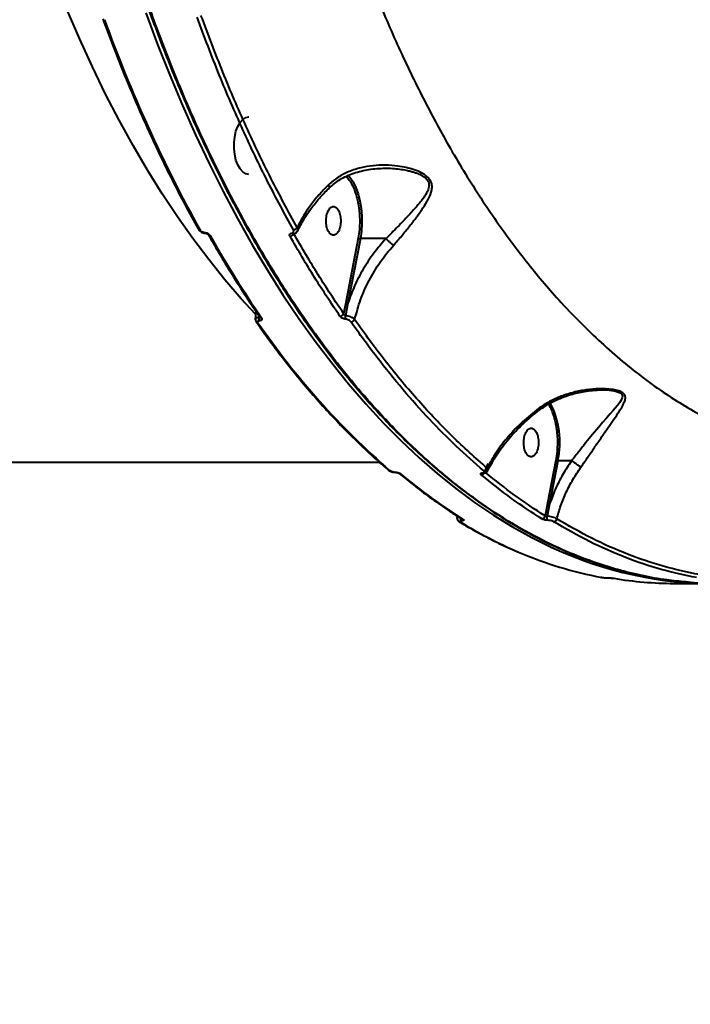
# Model space of a CAD drawing. Units: millimetres. Extents: x -565 to 14900, y -319 to 10633.
# Drawn here: x 6448 to 6658, y 5292 to 5600 of the extents above; entities that cross this region are included whole.
import ezdxf

# ---------------------------------------------------------------- set-up
doc = ezdxf.new("R2010")
doc.units = ezdxf.units.MM
doc.styles.add('style1', font='arialbd.ttf', dxfattribs={"width": 0.8})
doc.dimstyles.new('1-50', dxfattribs={"dimtxt": 600, "dimasz": 300, "dimexe": 100, "dimexo": 0, "dimgap": 300, "dimtad": 1, "dimtxsty": 'style1', "dimcen": 200, "dimclrd": 7, "dimclre": 7, "dimclrt": 7, "dimadec": 1, "dimazin": 2, "dimtfac": 1, "dimtmove": 0, "dimatfit": 2, "dimfxl": 0, "dimlwd": 25, "dimlwe": 18, "dimarcsym": 0})

# ---------------------------------------------------------------- blocks, each defined once
blk = doc.blocks.new('*D50')
at = {"color": 7, "linetype": 'Continuous', "lineweight": 18, "transparency": 16777216}
for p, q in [((7196.29, 7593.7), (1590.3, 7593.7)), ((5740.68, 3205.74), (1590.3, 3205.74))]:
    blk.add_line(p, q, dxfattribs=at)
at = {"color": 7, "linetype": 'Continuous', "lineweight": 25, "transparency": 16777216}
blk.add_line((1690.3, 7293.7), (1690.3, 3505.74), dxfattribs=at)
at = {"color": 7, "linetype": 'Continuous', "transparency": 16777216}
for points in [[(1640.3, 7293.7), (1740.3, 7293.7), (1690.3, 7593.7)], [(1640.3, 3505.74), (1740.3, 3505.74), (1690.3, 3205.74)]]:
    blk.add_solid(points, dxfattribs=at)
at = {"layer": 'Defpoints', "color": 0, "linetype": 'Continuous', "transparency": 16777216}
for p in [(7196.29, 7593.7), (1690.3, 3205.74), (5740.68, 3205.74)]:
    blk.add_point(p, dxfattribs=at)
at = {"color": 7, "linetype": 'Continuous', "lineweight": 40, "transparency": 16777216, "insert": (1083.96, 5805.41), "char_height": 600, "attachment_point": 5, "rotation": 90, "style": 'style1'}
blk.add_mtext('4400', dxfattribs=at)
blk = doc.blocks.new('*D51')
at = {"color": 7, "linetype": 'Continuous', "lineweight": 18, "transparency": 16777216}
for p, q in [((10162.69, 5844.65), (10162.69, 817.63)), ((4319.59, 3458.87), (4319.59, 817.63))]:
    blk.add_line(p, q, dxfattribs=at)
at = {"color": 7, "linetype": 'Continuous', "lineweight": 25, "transparency": 16777216}
blk.add_line((4619.59, 917.63), (9862.69, 917.63), dxfattribs=at)
at = {"color": 7, "linetype": 'Continuous', "transparency": 16777216}
for points in [[(4619.59, 967.63), (4619.59, 867.63), (4319.59, 917.63)], [(9862.69, 967.63), (9862.69, 867.63), (10162.69, 917.63)]]:
    blk.add_solid(points, dxfattribs=at)
at = {"layer": 'Defpoints', "color": 0, "linetype": 'Continuous', "transparency": 16777216}
for p in [(10162.69, 5844.65), (4319.59, 3458.87), (10162.69, 917.63)]:
    blk.add_point(p, dxfattribs=at)
at = {"color": 7, "linetype": 'Continuous', "lineweight": 40, "transparency": 16777216, "insert": (8488.69, 1524.18), "char_height": 600, "attachment_point": 5, "style": 'style1'}
blk.add_mtext('5800', dxfattribs=at)

msp = doc.modelspace()

# ---------------------------------------------------------------- linework, layer by layer
at = {"color": 7, "linetype": 'Continuous', "lineweight": 40}
for p, q in [((6562.545, 5553.646), (6562.753, 5553.651)), ((6551.308, 5551.41), (6551.562, 5551.11)), ((6506.085, 5533.55), (6506.038, 5533.55)), ((6506.385, 5533.288), (6506.433, 5533.288)), ((6554.355, 5531.785), (6550.451, 5511.588)), ((6555.025, 5531.613), (6551.12, 5511.412)), ((6563.024, 5531.614), (6555.025, 5531.613)), ((6550.451, 5511.588), (6549.789, 5508.092)), ((6551.12, 5511.412), (6550.321, 5507.517)), ((6522.241, 5508.96), (6522.099, 5506.189)), ((6523.178, 5507.571), (6523.156, 5507.008)), ((6523.156, 5507.008), (6523.225, 5507.008)), ((6523.225, 5507.008), (6523.294, 5507.398)), ((6523.406, 5505.878), (6523.337, 5505.878)), ((6298.825, 5461.566), (6560.954, 5461.582)), ((6593.991, 5458.528), (6595.135, 5461.193)), ((6616.293, 5462.176), (6613.682, 5448.67)), ((6616.962, 5462), (6614.352, 5448.494)), ((6621.246, 5462.001), (6616.962, 5462)), ((6621.252, 5461.999), (6621.246, 5462.001)), ((6565.632, 5458.471), (6565.7, 5458.471)), ((6565.837, 5458.388), (6565.906, 5458.388)), ((6613.682, 5448.67), (6612.941, 5444.749)), ((6614.352, 5448.494), (6613.56, 5444.643)), ((6585.35, 5444.747), (6585.298, 5443.924)), ((6585.917, 5442.99), (6585.935, 5442.979)), ((6586.657, 5443.188), (6586.704, 5443.188)), ((6632.138, 5425.348), (6632.226, 5425.348)), ((6632.138, 5425.348), (6632.185, 5425.344)), ((6632.185, 5425.344), (6632.273, 5425.344)), ((6632.226, 5425.348), (6632.273, 5425.344)), ((6653.309, 5423.587), (6664.881, 5423.588))]:
    msp.add_line(p, q, dxfattribs=at)
at = {"color": 7, "linetype": 'Continuous', "lineweight": 40, "flags": 128}
for points in [[(6522.165, 5507.889), (6517.687, 5512.757), (6512.536, 5518.736), (6507.482, 5525.017), (6502.528, 5531.594), (6497.68, 5538.462), (6492.942, 5545.613), (6488.318, 5553.042), (6483.814, 5560.741), (6479.432, 5568.703), (6475.178, 5576.921), (6471.054, 5585.386), (6467.065, 5594.093), (6463.215, 5603.031), (6459.508, 5612.193), (6455.945, 5621.57), (6452.532, 5631.154), (6449.271, 5640.935), (6446.165, 5650.905)], [(6487.798, 5602.333), (6491.479, 5592.458), (6495.305, 5582.795), (6499.275, 5573.351), (6503.384, 5564.135), (6507.629, 5555.154), (6512.006, 5546.417), (6516.512, 5537.929), (6521.143, 5529.699), (6525.895, 5521.733), (6530.765, 5514.039), (6535.747, 5506.622), (6540.838, 5499.489), (6546.033, 5492.645), (6551.328, 5486.097), (6556.719, 5479.851), (6562.201, 5473.91), (6567.77, 5468.281), (6573.42, 5462.968), (6579.148, 5457.976), (6584.947, 5453.308), (6590.814, 5448.97), (6596.743, 5444.963), (6602.73, 5441.292), (6608.768, 5437.961), (6614.855, 5434.97), (6618.197, 5433.482)], [(6516.04, 5565.236), (6516.61, 5566.758), (6517.33, 5568.017), (6518.169, 5568.958), (6519.091, 5569.54), (6520.054, 5569.736), (6520.057, 5569.736)], [(6520.053, 5551.736), (6519.092, 5551.933), (6518.17, 5552.514), (6517.331, 5553.455), (6516.611, 5554.714), (6516.041, 5556.236), (6515.647, 5557.955), (6515.445, 5559.795), (6515.445, 5561.677), (6515.646, 5563.517), (6516.04, 5565.236)], [(6551.562, 5551.11), (6551.763, 5550.856), (6552.744, 5549.361), (6553.602, 5547.603), (6554.318, 5545.621), (6554.877, 5543.457), (6555.267, 5541.157), (6555.479, 5538.771), (6555.51, 5536.35), (6555.357, 5533.947), (6555.025, 5531.613)], [(6630.812, 5484.2), (6632.14, 5484.179), (6633.788, 5484.037), (6634.605, 5483.905), (6635.297, 5483.744), (6636.488, 5483.246), (6636.861, 5482.929), (6637.083, 5482.565), (6637.154, 5482.208), (6637.113, 5481.804), (6636.801, 5481.019), (6636.287, 5480.207), (6635.654, 5479.373), (6634.94, 5478.514), (6634.272, 5477.742), (6633.346, 5476.688), (6632.193, 5475.385), (6630.932, 5473.943), (6629.729, 5472.544), (6627.782, 5470.221), (6625.742, 5467.708), (6625.742, 5467.708)], [(6630.711, 5425.458), (6630.552, 5425.476), (6630.505, 5425.488)]]:
    msp.add_lwpolyline(points, dxfattribs=at)
at = {"color": 7, "linetype": 'Continuous', "lineweight": 40}
for centre, radius, start, end in [((6902.417, 5754.768), 454.688, 199.87293, 209.0148), ((6533.985, 5535.794), 1.433, 272.15835, 329.27417), ((6504.737, 5534.785), 0.559, 213.34013, 275.91392), ((6506.433, 5533.712), 0.427, 202.39308, 263.52193), ((6506.479, 5533.712), 0.426, 202.33629, 264.12437), ((6507.885, 5533.09), 0.557, 213.32158, 276.07415), ((6806.865, 5701.709), 343.472, 209.50732, 214.57016), ((6532.928, 5533.745), 1.413, 271.96977, 331.64313), ((6533.945, 5533.599), 0.509, 210.20027, 274.04431), ((6551.106, 5512.724), 1.311, 239.99263, 270.61141), ((6524.736, 5506.681), 1.613, 168.30623, 209.86983), ((6524.804, 5506.681), 1.613, 168.30623, 209.86983), ((6525.001, 5509.615), 2.958, 240.02945, 251.02865), ((6548.569, 5508.618), 1.329, 272.6547, 336.65041), ((6552.199, 5507.039), 1.938, 165.74093, 200.09201), ((6522.884, 5505.868), 0.601, 217.72856, 273.67699), ((6725.16, 5644.046), 245.274, 214.45848, 229.01883), ((6552.033, 5506.807), 1.33, 272.88692, 334.85959), ((6590.259, 5467.709), 27.306, 347.93271, 27.17055), ((6564.291, 5459.545), 0.663, 228.92749, 271.3503), ((6565.846, 5458.705), 0.317, 227.44171, 266.82792), ((6565.914, 5458.704), 0.316, 227.41716, 267.02603), ((6567.719, 5458.52), 0.675, 231.33602, 271.01817), ((6679.083, 5590.396), 173.115, 229.96752, 237.96312), ((6592.854, 5458.759), 1.153, 274.09466, 330.79954), ((6593.567, 5458.588), 0.437, 234.70915, 272.28033), ((6593.604, 5460.012), 1.169, 274.15978, 345.02061), ((6614.338, 5449.804), 1.31, 239.97642, 270.61308), ((6586.283, 5443.585), 0.699, 240.10738, 270.47877), ((6660.952, 5564.721), 142.893, 238.49907, 246.77856), ((6587.529, 5444.062), 1.235, 175.99778, 225.05643), ((6587.464, 5444.017), 1.125, 174.75281, 227.45182), ((6587.244, 5444.339), 0.694, 237.04843, 270.57046), ((6611.841, 5444.905), 1.111, 274.61716, 351.95239), ((6615.111, 5444.225), 1.606, 164.917, 213.00659), ((6615.519, 5444.004), 1.102, 274.55261, 349.42257), ((6653.275, 5546.412), 123.04, 246.70251, 259.43278), ((6665.876, 5542.791), 119.255, 246.43405, 265.82306), ((6634.467, 5425.918), 0.736, 240.44445, 269.95189), ((6653.329, 5535.904), 112.317, 260.33159, 269.98951)]:
    msp.add_arc(centre, radius, start, end, dxfattribs=at)
for points, knots in [([(6449.775, 5842.574), (6449.785, 5840.096), (6449.803, 5835.489), (6449.897, 5829.108), (6450.011, 5823.789), (6450.131, 5819.453), (6450.25, 5815.747), (6450.376, 5812.296), (6450.602, 5806.728), (6450.978, 5799.037), (6451.733, 5786.696), (6452.896, 5771.841), (6454.713, 5753.774), (6457.043, 5735.104), (6459.945, 5715.899), (6463.317, 5696.969), (6467.334, 5677.487), (6472.063, 5657.562), (6477.572, 5637.34), (6483.638, 5617.728), (6490.247, 5598.786), (6497.383, 5580.555), (6505.021, 5563.102), (6513.14, 5546.483), (6521.767, 5530.642), (6530.651, 5516.047), (6540.045, 5502.211), (6549.749, 5489.458), (6560.011, 5477.527), (6570.459, 5466.837), (6580.741, 5457.669), (6590.792, 5449.884), (6600.56, 5443.348), (6610.482, 5437.72), (6620.942, 5432.822), (6631.926, 5428.806), (6641.264, 5426.387), (6648.424, 5425.066), (6652.467, 5424.516), (6655.227, 5424.202), (6656.366, 5424.102), (6656.755, 5424.068)], [0, 0, 0, 0, 0.0116198, 0.0216071, 0.0299336, 0.0365858, 0.0419709, 0.0473488, 0.0528118, 0.068165, 0.0835749, 0.1110911, 0.1386074, 0.169876, 0.2011439, 0.2324298, 0.2637728, 0.2995129, 0.3352482, 0.3709847, 0.4067216, 0.4424634, 0.4782818, 0.5140328, 0.5497726, 0.5862867, 0.6198576, 0.6570009, 0.6928149, 0.7285858, 0.7643344, 0.7956166, 0.8269005, 0.8581851, 0.8894926, 0.924606, 0.9596508, 0.9750271, 0.9898751, 0.9965364, 1, 1, 1, 1]), ([(6657.054, 5424.041), (6655.065, 5424.224), (6650.508, 5424.644), (6643.376, 5425.933), (6635.642, 5427.812), (6627.871, 5430.276), (6620.074, 5433.315), (6611.205, 5437.44), (6601.291, 5442.974), (6590.391, 5450.292), (6579.565, 5458.848), (6568.854, 5468.661), (6560.653, 5477.277), (6554.836, 5483.945), (6551.308, 5488.167), (6547.809, 5492.537), (6544.34, 5497.054), (6540.904, 5501.718), (6537.503, 5506.529), (6532.157, 5514.404), (6524.998, 5525.781), (6516.537, 5540.789), (6508.668, 5556.29), (6501.381, 5572.168), (6494.458, 5588.897), (6487.926, 5606.45), (6481.817, 5624.798), (6476.16, 5643.91), (6470.984, 5663.746), (6466.317, 5684.265), (6462.189, 5705.422), (6458.625, 5727.166), (6455.652, 5749.443), (6453.291, 5772.193), (6451.583, 5795.355), (6450.486, 5818.859), (6450.333, 5834.647), (6450.256, 5842.573)], [0, 0, 0, 0, 0.0181141, 0.041512, 0.065149, 0.0890254, 0.1131411, 0.137496, 0.171993, 0.2069589, 0.2423937, 0.2782976, 0.3146702, 0.327191, 0.3397603, 0.352378, 0.3650442, 0.3777589, 0.3905219, 0.4033334, 0.4388111, 0.4746552, 0.5075592, 0.5407659, 0.5742754, 0.6080876, 0.6422025, 0.67662, 0.7113404, 0.7463633, 0.7816891, 0.8173175, 0.8532486, 0.8894824, 0.9260189, 0.9628581, 1, 1, 1, 1]), ([(6520.327, 5782.025), (6520.841, 5776.418), (6521.866, 5765.228), (6523.889, 5748.668), (6526.255, 5732.357), (6528.988, 5716.335), (6531.8, 5701.997), (6534.585, 5689.292), (6537.247, 5678.156), (6540.079, 5667.248), (6543.073, 5656.575), (6546.225, 5646.146), (6549.528, 5635.967), (6553.966, 5623.203), (6559.71, 5608.18), (6566.958, 5591.347), (6574.593, 5575.543), (6581.451, 5562.857), (6587.337, 5552.884), (6592.124, 5545.275), (6596.994, 5538.014), (6601.941, 5531.1), (6606.956, 5524.533), (6612.033, 5518.313), (6617.628, 5511.908), (6623.756, 5505.426), (6630.431, 5498.987), (6637.159, 5493.091), (6643.929, 5487.733), (6650.728, 5482.904), (6657.674, 5478.515), (6664.762, 5474.587), (6671.985, 5471.144), (6679.204, 5468.245), (6686.405, 5465.883), (6693.579, 5464.038), (6701.344, 5462.605), (6709.018, 5461.709), (6714.315, 5461.673), (6716.611, 5461.658)], [0, 0, 0, 0, 0.0316876, 0.0632412, 0.0946608, 0.1259466, 0.1570988, 0.1799688, 0.2027206, 0.2253542, 0.2478695, 0.2702668, 0.2925461, 0.3147073, 0.3558114, 0.3963921, 0.4364498, 0.4759846, 0.4983431, 0.5205309, 0.542548, 0.5643944, 0.5860701, 0.6075753, 0.6289098, 0.6558425, 0.6825088, 0.7089087, 0.7350423, 0.7609094, 0.7865101, 0.8133025, 0.8398423, 0.8661295, 0.892164, 0.9179459, 0.9434752, 0.975503, 1, 1, 1, 1]), ([(6474.291, 5600.445), (6474.366, 5600.235), (6475.502, 5597.052), (6477.812, 5591.044), (6481.228, 5582.438), (6484.772, 5574.018), (6488.427, 5565.768), (6492.196, 5557.702), (6496.069, 5549.816), (6500.062, 5542.149), (6502.799, 5537.039), (6504.234, 5534.546), (6504.272, 5534.479)], [0, 0, 0, 0, 0.0086915, 0.1318693, 0.2551573, 0.3785418, 0.5020111, 0.6255556, 0.7491663, 0.8728371, 0.9965615, 1, 1, 1, 1]), ([(6534.039, 5534.361), (6531.315, 5539.367), (6525.835, 5549.438), (6518.107, 5565.685), (6510.678, 5582.801), (6506.117, 5594.914), (6503.823, 5601.006)], [0, 0, 0, 0, 0.2455102, 0.494014, 0.7455101, 1, 1, 1, 1]), ([(6535.217, 5535.061), (6532.447, 5540.155), (6526.914, 5550.329), (6519.171, 5566.648), (6511.816, 5583.631), (6507.32, 5595.576), (6505.07, 5601.557)], [0, 0, 0, 0, 0.2503509, 0.5000006, 0.7496504, 1, 1, 1, 1]), ([(6565.39, 5529.484), (6566.264, 5530.488), (6568.009, 5532.494), (6570.428, 5535.468), (6572.681, 5538.379), (6574.714, 5541.228), (6576.439, 5544.045), (6577.427, 5546.423), (6577.547, 5548.385), (6577.067, 5549.859), (6575.918, 5551.161), (6574.167, 5552.3), (6571.955, 5553.22), (6569.407, 5553.919), (6566.384, 5554.449), (6562.894, 5554.701), (6558.979, 5554.529), (6555.136, 5553.881), (6551.444, 5552.691), (6547.961, 5550.965), (6545.985, 5549.273), (6544.999, 5548.43)], [0, 0, 0, 0, 0.0615402, 0.1230244, 0.1845849, 0.2470127, 0.309783, 0.3734939, 0.4059184, 0.4386767, 0.4714081, 0.5037323, 0.5464671, 0.5887754, 0.6306404, 0.6926169, 0.7544563, 0.8162769, 0.8774341, 0.9388524, 1, 1, 1, 1]), ([(6545.299, 5547.478), (6546.383, 5548.408), (6548.675, 5550.374), (6552.956, 5552.231), (6557.716, 5553.45), (6561.056, 5553.592), (6562.743, 5553.664)], [0, 0, 0, 0, 0.2259128, 0.4778323, 0.7362117, 1, 1, 1, 1]), ([(6562.753, 5553.651), (6562.909, 5553.655), (6563.881, 5553.681), (6565.564, 5553.573), (6567.78, 5553.34), (6569.576, 5553.021), (6571.012, 5552.674), (6572.068, 5552.359), (6572.98, 5552.029), (6573.763, 5551.687), (6574.691, 5551.197), (6575.706, 5550.461), (6576.333, 5549.54), (6576.535, 5548.765), (6576.56, 5548.122), (6576.438, 5547.416), (6576.172, 5546.662), (6575.76, 5545.822), (6575.159, 5544.849), (6574.408, 5543.805), (6573.531, 5542.702), (6572.516, 5541.502), (6571.281, 5540.116), (6569.922, 5538.645), (6568.972, 5537.644), (6568.516, 5537.164)], [0, 0, 0, 0, 0.0137939, 0.0857391, 0.1483916, 0.2105387, 0.2471429, 0.2800813, 0.3094357, 0.3352536, 0.3588959, 0.4083762, 0.4577772, 0.4818123, 0.5074084, 0.5394145, 0.5724405, 0.6064288, 0.651769, 0.7050173, 0.749654, 0.8036331, 0.8693657, 0.9373525, 1, 1, 1, 1]), ([(6550.674, 5551.034), (6550.972, 5550.686), (6551.637, 5549.911), (6552.538, 5548.327), (6553.367, 5546.393), (6554.026, 5544.222), (6554.495, 5541.908), (6554.782, 5539.538), (6554.817, 5537.946), (6554.834, 5537.163)], [0, 0, 0, 0, 0.1203715, 0.2683747, 0.4182173, 0.568058, 0.7160647, 0.8605318, 1, 1, 1, 1]), ([(6544.999, 5548.43), (6543.985, 5547.394), (6541.951, 5545.317), (6539.322, 5541.993), (6537.007, 5538.566), (6535.813, 5536.229), (6535.217, 5535.061)], [0, 0, 0, 0, 0.2484131, 0.4981037, 0.7490956, 1, 1, 1, 1]), ([(6535.282, 5533.878), (6535.948, 5535.18), (6537.243, 5537.713), (6539.742, 5541.325), (6542.413, 5544.621), (6544.399, 5546.624), (6545.358, 5547.591)], [0, 0, 0, 0, 0.2738086, 0.5325366, 0.774368, 1, 1, 1, 1]), ([(6545.268, 5547.525), (6545.285, 5547.537), (6545.34, 5547.576), (6545.329, 5547.75), (6545.234, 5548.037), (6545.077, 5548.298), (6544.999, 5548.43)], [0, 0, 0, 0, 0.1239878, 0.4066283, 0.7024956, 1, 1, 1, 1]), ([(6544.276, 5537.163), (6544.31, 5537.752), (6544.38, 5538.93), (6544.916, 5540.428), (6545.682, 5541.429), (6546.593, 5541.78), (6547.504, 5541.429), (6548.27, 5540.428), (6548.806, 5538.93), (6548.876, 5537.752), (6548.911, 5537.163)], [0, 0, 0, 0, 0.124998, 0.2499965, 0.3749969, 0.5000014, 0.6250017, 0.749999, 0.875002, 1, 1, 1, 1]), ([(6535.342, 5534.03), (6535.39, 5534.177), (6535.49, 5534.485), (6535.31, 5534.864), (6535.217, 5535.061)], [0, 0, 0, 0, 0.4792412, 1, 1, 1, 1]), ([(6548.911, 5537.163), (6548.876, 5536.574), (6548.807, 5535.396), (6548.271, 5533.898), (6547.505, 5532.897), (6546.594, 5532.546), (6545.682, 5532.897), (6544.916, 5533.898), (6544.38, 5535.396), (6544.31, 5536.574), (6544.276, 5537.163)], [0, 0, 0, 0, 0.1250012, 0.2500031, 0.3749994, 0.4999986, 0.6250021, 0.7500014, 0.8749988, 1, 1, 1, 1]), ([(6554.834, 5537.163), (6554.813, 5536.247), (6554.773, 5534.414), (6554.494, 5532.661), (6554.355, 5531.785)], [0, 0, 0, 0, 0.4999983, 1, 1, 1, 1]), ([(6568.516, 5537.164), (6567.918, 5536.542), (6566.743, 5535.32), (6564.913, 5533.459), (6563.666, 5532.223), (6563.044, 5531.607)], [0, 0, 0, 0, 0.342289, 0.6722032, 1, 1, 1, 1]), ([(6504.271, 5534.477), (6504.383, 5534.317), (6504.606, 5534), (6505.167, 5533.609), (6505.798, 5533.34), (6506.19, 5533.305), (6506.385, 5533.288)], [0, 0, 0, 0, 0.254725, 0.5061186, 0.7544475, 1, 1, 1, 1]), ([(6506.038, 5533.55), (6505.919, 5533.56), (6505.681, 5533.581), (6505.308, 5533.737), (6504.984, 5533.962), (6504.858, 5534.14), (6504.795, 5534.229)], [0, 0, 0, 0, 0.2507648, 0.5001379, 0.7499461, 1, 1, 1, 1]), ([(6506.085, 5533.55), (6506.263, 5533.534), (6506.618, 5533.504), (6507.175, 5533.268), (6507.661, 5532.934), (6507.849, 5532.669), (6507.944, 5532.537)], [0, 0, 0, 0, 0.2505352, 0.500189, 0.7500031, 1, 1, 1, 1]), ([(6506.432, 5533.288), (6506.532, 5533.28), (6506.731, 5533.264), (6507.03, 5533.143), (6507.281, 5532.976), (6507.374, 5532.848), (6507.42, 5532.785)], [0, 0, 0, 0, 0.2583321, 0.5105826, 0.7577416, 1, 1, 1, 1]), ([(6507.43, 5532.804), (6508.461, 5530.993), (6510.882, 5526.74), (6514.81, 5520.298), (6519.134, 5513.497), (6522.078, 5509.178), (6523.526, 5507.055)], [0, 0, 0, 0, 0.1999882, 0.4695438, 0.7391961, 1, 1, 1, 1]), ([(6532.977, 5532.333), (6532.925, 5532.453), (6532.821, 5532.692), (6532.888, 5533.006), (6533.11, 5533.248), (6533.374, 5533.311), (6533.505, 5533.343)], [0, 0, 0, 0, 0.2503408, 0.5000274, 0.7500145, 1, 1, 1, 1]), ([(6548.631, 5507.291), (6545.962, 5511.263), (6540.592, 5519.253), (6535.525, 5527.956), (6532.977, 5532.333)], [0, 0, 0, 0, 0.497077, 1, 1, 1, 1]), ([(6533.505, 5533.343), (6533.637, 5533.375), (6533.901, 5533.439), (6534.125, 5533.682), (6534.194, 5533.999), (6534.09, 5534.24), (6534.039, 5534.361)], [0, 0, 0, 0, 0.2499796, 0.499966, 0.7496894, 1, 1, 1, 1]), ([(6533.981, 5533.091), (6534.131, 5533.122), (6534.433, 5533.184), (6534.824, 5533.394), (6535.149, 5533.672), (6535.282, 5533.904), (6535.349, 5534.02)], [0, 0, 0, 0, 0.2429904, 0.4931897, 0.7459896, 1, 1, 1, 1]), ([(6549.789, 5508.092), (6547.111, 5512.077), (6541.754, 5520.049), (6536.699, 5528.733), (6534.172, 5533.074)], [0, 0, 0, 0, 0.5000016, 1, 1, 1, 1]), ([(6563.024, 5531.614), (6561.723, 5530.111), (6559.125, 5527.111), (6555.87, 5522.105), (6553.106, 5516.868), (6551.781, 5513.226), (6551.12, 5511.412)], [0, 0, 0, 0, 0.2509207, 0.5012547, 0.7515668, 1, 1, 1, 1]), ([(6554.355, 5531.785), (6554.376, 5531.771), (6554.419, 5531.744), (6554.507, 5531.707), (6554.602, 5531.676), (6554.726, 5531.644), (6554.875, 5531.618), (6554.978, 5531.615), (6555.025, 5531.613)], [0, 0, 0, 0, 0.1540415, 0.2997933, 0.4373582, 0.5667224, 0.7996014, 1, 1, 1, 1]), ([(6563.044, 5531.607), (6563.042, 5531.609), (6563.036, 5531.613), (6563.028, 5531.613), (6563.024, 5531.614)], [0, 0, 0, 0, 0.4564262, 1, 1, 1, 1]), ([(6565.39, 5529.484), (6565.277, 5529.574), (6565.053, 5529.751), (6564.563, 5530.166), (6563.984, 5530.686), (6563.425, 5531.217), (6563.157, 5531.491), (6563.044, 5531.607)], [0, 0, 0, 0, 0.1624633, 0.3208925, 0.6060186, 0.8339285, 1, 1, 1, 1]), ([(6553.237, 5506.242), (6553.797, 5508.327), (6554.92, 5512.505), (6557.672, 5518.57), (6561.093, 5524.352), (6563.959, 5527.776), (6565.39, 5529.484)], [0, 0, 0, 0, 0.2490388, 0.4988698, 0.7498553, 1, 1, 1, 1]), ([(6522.163, 5506.466), (6522.168, 5506.54), (6522.181, 5506.725), (6522.526, 5506.935), (6522.946, 5506.984), (6523.156, 5507.008)], [0, 0, 0, 0, 0.2521288, 0.625043, 1, 1, 1, 1]), ([(6523.44, 5507.12), (6523.423, 5507.099), (6523.388, 5507.057), (6523.313, 5507.016), (6523.254, 5507.011), (6523.225, 5507.008)], [0, 0, 0, 0, 0.3327957, 0.6779379, 1, 1, 1, 1]), ([(6524.039, 5506.818), (6524.104, 5506.697), (6524.234, 5506.457), (6524.173, 5506.196), (6524.027, 5506.036), (6523.863, 5505.947), (6523.657, 5505.888), (6523.489, 5505.881), (6523.406, 5505.878)], [0, 0, 0, 0, 0.2500171, 0.4991548, 0.6248264, 0.7494601, 0.8748948, 1, 1, 1, 1]), ([(6550.379, 5506.374), (6550.206, 5506.4), (6549.861, 5506.453), (6549.346, 5506.674), (6548.904, 5506.962), (6548.722, 5507.181), (6548.631, 5507.291)], [0, 0, 0, 0, 0.2493472, 0.4994439, 0.7496529, 1, 1, 1, 1]), ([(6550.321, 5507.517), (6550.293, 5507.523), (6550.236, 5507.536), (6550.121, 5507.594), (6549.987, 5507.709), (6549.859, 5507.889), (6549.813, 5508.023), (6549.789, 5508.092)], [0, 0, 0, 0, 0.109327, 0.2220377, 0.4628684, 0.7246644, 1, 1, 1, 1]), ([(6553.237, 5506.242), (6553.08, 5506.389), (6552.765, 5506.684), (6552.021, 5507.079), (6551.166, 5507.39), (6550.603, 5507.474), (6550.321, 5507.517)], [0, 0, 0, 0, 0.2471582, 0.4961171, 0.7473031, 1, 1, 1, 1]), ([(6522.132, 5506.477), (6522.129, 5506.397), (6522.123, 5506.237), (6522.173, 5505.985), (6522.262, 5505.733), (6522.36, 5505.577), (6522.409, 5505.5)], [0, 0, 0, 0, 0.2519273, 0.5031223, 0.753217, 1, 1, 1, 1]), ([(6522.416, 5505.518), (6523.62, 5503.808), (6526.341, 5499.946), (6530.679, 5494.205), (6535.411, 5488.25), (6540.226, 5482.539), (6545.119, 5477.069), (6550.088, 5471.842), (6555.131, 5466.873), (6559.724, 5462.598), (6562.662, 5460.095), (6563.872, 5459.064)], [0, 0, 0, 0, 0.0933827, 0.2109276, 0.3285214, 0.4461695, 0.5638786, 0.6816563, 0.799514, 0.9174637, 1, 1, 1, 1]), ([(6522.923, 5505.268), (6522.88, 5505.346), (6522.794, 5505.502), (6522.833, 5505.672), (6522.93, 5505.775), (6523.038, 5505.833), (6523.173, 5505.871), (6523.282, 5505.875), (6523.337, 5505.878)], [0, 0, 0, 0, 0.2500604, 0.4991729, 0.6248778, 0.7494189, 0.8746665, 1, 1, 1, 1]), ([(6552.1, 5505.478), (6552.01, 5505.585), (6551.831, 5505.799), (6551.396, 5506.08), (6550.888, 5506.296), (6550.549, 5506.348), (6550.379, 5506.374)], [0, 0, 0, 0, 0.2501138, 0.500019, 0.749887, 1, 1, 1, 1]), ([(6593.689, 5458.847), (6590.838, 5461.353), (6585.1, 5466.396), (6576.664, 5474.925), (6568.321, 5484.245), (6560.085, 5494.37), (6554.772, 5501.76), (6552.1, 5505.478)], [0, 0, 0, 0, 0.1950696, 0.3926041, 0.5926037, 0.7950694, 1, 1, 1, 1]), ([(6594.733, 5459.71), (6591.085, 5462.946), (6583.799, 5469.407), (6573.261, 5480.585), (6563.013, 5492.717), (6556.498, 5501.73), (6553.237, 5506.242)], [0, 0, 0, 0, 0.2505321, 0.500274, 0.7498402, 1, 1, 1, 1]), ([(6624.132, 5459.955), (6624.913, 5461.074), (6626.473, 5463.309), (6628.686, 5466.575), (6630.782, 5469.644), (6632.749, 5472.495), (6634.566, 5475.112), (6636.013, 5477.237), (6637.092, 5478.962), (6637.821, 5480.365), (6638.179, 5481.59), (6638.003, 5482.642), (6637.174, 5483.48), (6635.669, 5484.07), (6633.24, 5484.521), (6629.903, 5484.637), (6625.863, 5484.288), (6621.865, 5483.509), (6617.991, 5482.287), (6614.261, 5480.646), (6612.01, 5479.129), (6610.886, 5478.372)], [0, 0, 0, 0, 0.0612614, 0.1223615, 0.183919, 0.2453027, 0.3073896, 0.3696484, 0.4112854, 0.4534663, 0.4961294, 0.5286141, 0.5613518, 0.594047, 0.6261075, 0.6897693, 0.752699, 0.8148994, 0.8771048, 0.9386389, 1, 1, 1, 1]), ([(6611.088, 5477.834), (6612.243, 5478.641), (6614.452, 5480.182), (6617.848, 5481.698), (6620.737, 5482.692), (6623.142, 5483.32), (6625.414, 5483.774), (6627.945, 5484.117), (6629.772, 5484.176), (6630.78, 5484.209)], [0, 0, 0, 0, 0.1978922, 0.3781746, 0.5229527, 0.629663, 0.7297178, 0.8506936, 1, 1, 1, 1]), ([(6613.972, 5479.709), (6614.144, 5479.426), (6614.648, 5478.602), (6615.329, 5476.927), (6615.994, 5474.769), (6616.461, 5472.452), (6616.748, 5470.083), (6616.783, 5468.49), (6616.801, 5467.708)], [0, 0, 0, 0, 0.0964649, 0.2815129, 0.46656, 0.6493441, 0.8277609, 1, 1, 1, 1]), ([(6610.886, 5478.372), (6609.172, 5477.011), (6605.738, 5474.284), (6601.328, 5469.657), (6597.517, 5464.778), (6595.661, 5461.399), (6594.733, 5459.71)], [0, 0, 0, 0, 0.2488274, 0.4987482, 0.7494015, 1, 1, 1, 1]), ([(6594.985, 5458.931), (6595.858, 5460.571), (6597.658, 5463.956), (6601.444, 5468.909), (6605.933, 5473.713), (6609.45, 5476.547), (6611.207, 5477.962)], [0, 0, 0, 0, 0.2390225, 0.4931656, 0.7469175, 1, 1, 1, 1]), ([(6611.047, 5477.901), (6611.066, 5477.905), (6611.106, 5477.915), (6611.032, 5478.1), (6610.935, 5478.281), (6610.886, 5478.372)], [0, 0, 0, 0, 0.3238121, 0.6578611, 1, 1, 1, 1]), ([(6606.242, 5467.707), (6606.277, 5468.296), (6606.347, 5469.474), (6606.883, 5470.972), (6607.649, 5471.973), (6608.56, 5472.325), (6609.471, 5471.973), (6610.237, 5470.972), (6610.773, 5469.474), (6610.843, 5468.296), (6610.878, 5467.707)], [0, 0, 0, 0, 0.1250011, 0.250001, 0.3750002, 0.4999994, 0.6249986, 0.7500015, 0.8749989, 1, 1, 1, 1]), ([(6610.878, 5467.707), (6610.843, 5467.119), (6610.773, 5465.941), (6610.237, 5464.443), (6609.471, 5463.442), (6608.56, 5463.09), (6607.649, 5463.442), (6606.883, 5464.442), (6606.347, 5465.94), (6606.277, 5467.118), (6606.242, 5467.707)], [0, 0, 0, 0, 0.124998, 0.2499964, 0.3750004, 0.5000006, 0.6250008, 0.7500011, 0.875002, 1, 1, 1, 1]), ([(6616.801, 5467.708), (6616.779, 5466.764), (6616.736, 5464.877), (6616.44, 5463.076), (6616.293, 5462.176)], [0, 0, 0, 0, 0.4999922, 1, 1, 1, 1]), ([(6625.742, 5467.708), (6625.012, 5466.787), (6623.545, 5464.939), (6622.018, 5462.981), (6621.252, 5461.999)], [0, 0, 0, 0, 0.4982485, 1, 1, 1, 1]), ([(6621.246, 5462.001), (6620.298, 5460.579), (6618.402, 5457.737), (6616.083, 5453.191), (6614.928, 5450.058), (6614.352, 5448.494)], [0, 0, 0, 0, 0.3341848, 0.6677097, 1, 1, 1, 1]), ([(6616.293, 5462.176), (6616.331, 5462.153), (6616.407, 5462.107), (6616.586, 5462.049), (6616.783, 5462.008), (6616.903, 5462.003), (6616.962, 5462)], [0, 0, 0, 0, 0.2499372, 0.5000553, 0.7499528, 1, 1, 1, 1]), ([(6624.132, 5459.955), (6624.023, 5460.034), (6623.807, 5460.19), (6623.376, 5460.498), (6622.918, 5460.825), (6622.357, 5461.222), (6621.77, 5461.636), (6621.405, 5461.892), (6621.252, 5461.999)], [0, 0, 0, 0, 0.1585127, 0.316106, 0.4666685, 0.6052414, 0.8346651, 1, 1, 1, 1]), ([(6563.867, 5459.036), (6563.973, 5458.957), (6564.196, 5458.791), (6564.659, 5458.588), (6565.125, 5458.461), (6565.529, 5458.398), (6565.726, 5458.392), (6565.828, 5458.389)], [0, 0, 0, 0, 0.2144942, 0.4492521, 0.7087604, 0.8498893, 1, 1, 1, 1]), ([(6565.632, 5458.471), (6565.573, 5458.473), (6565.457, 5458.476), (6565.265, 5458.502), (6565.071, 5458.54), (6564.82, 5458.61), (6564.528, 5458.724), (6564.38, 5458.83), (6564.307, 5458.883)], [0, 0, 0, 0, 0.1257501, 0.2511007, 0.3758888, 0.501333, 0.7505061, 1, 1, 1, 1]), ([(6565.7, 5458.471), (6565.79, 5458.469), (6565.968, 5458.464), (6566.262, 5458.425), (6566.559, 5458.365), (6566.943, 5458.258), (6567.392, 5458.084), (6567.618, 5457.925), (6567.731, 5457.845)], [0, 0, 0, 0, 0.1253011, 0.2510467, 0.3754959, 0.501314, 0.7505157, 1, 1, 1, 1]), ([(6565.897, 5458.389), (6565.976, 5458.386), (6566.131, 5458.381), (6566.388, 5458.341), (6566.628, 5458.285), (6566.84, 5458.22), (6567.016, 5458.152), (6567.15, 5458.089), (6567.245, 5458.034), (6567.279, 5458.008), (6567.295, 5457.995)], [0, 0, 0, 0, 0.1526209, 0.2976661, 0.4357128, 0.5659697, 0.6875957, 0.800742, 0.9047571, 1, 1, 1, 1]), ([(6567.295, 5458.004), (6567.405, 5457.909), (6569.243, 5456.322), (6572.865, 5453.482), (6578.169, 5449.521), (6582.846, 5446.286), (6585.77, 5444.473), (6586.886, 5443.781)], [0, 0, 0, 0, 0.0172208, 0.2885122, 0.5601263, 0.832114, 1, 1, 1, 1]), ([(6592.936, 5457.609), (6592.864, 5457.682), (6592.721, 5457.827), (6592.734, 5458.021), (6592.919, 5458.172), (6593.182, 5458.211), (6593.314, 5458.231)], [0, 0, 0, 0, 0.2503945, 0.5002953, 0.7501684, 1, 1, 1, 1]), ([(6611.931, 5443.797), (6608.744, 5445.869), (6602.329, 5450.04), (6596.08, 5455.075), (6592.936, 5457.609)], [0, 0, 0, 0, 0.4968014, 1, 1, 1, 1]), ([(6593.314, 5458.231), (6593.444, 5458.25), (6593.703, 5458.288), (6593.886, 5458.437), (6593.9, 5458.629), (6593.759, 5458.774), (6593.689, 5458.847)], [0, 0, 0, 0, 0.2498507, 0.4996855, 0.7495807, 1, 1, 1, 1]), ([(6593.559, 5458.151), (6593.558, 5458.15), (6593.555, 5458.147), (6593.571, 5458.149), (6593.584, 5458.151)], [0, 0, 0, 0, 0.2337188, 1, 1, 1, 1]), ([(6593.584, 5458.151), (6593.737, 5458.17), (6594.042, 5458.208), (6594.435, 5458.371), (6594.761, 5458.606), (6594.896, 5458.825), (6594.962, 5458.933)], [0, 0, 0, 0, 0.2567872, 0.512986, 0.7623822, 1, 1, 1, 1]), ([(6612.941, 5444.749), (6609.741, 5446.829), (6603.433, 5450.928), (6597.288, 5455.879), (6594.261, 5458.318)], [0, 0, 0, 0, 0.5072803, 1, 1, 1, 1]), ([(6594.953, 5458.946), (6594.984, 5459.054), (6595.051, 5459.28), (6594.842, 5459.562), (6594.733, 5459.71)], [0, 0, 0, 0, 0.475107, 1, 1, 1, 1]), ([(6616.602, 5443.802), (6616.997, 5445.209), (6617.787, 5448.025), (6619.518, 5452.165), (6621.59, 5456.187), (6623.287, 5458.703), (6624.132, 5459.955)], [0, 0, 0, 0, 0.2494152, 0.4990853, 0.7505841, 1, 1, 1, 1]), ([(6585.319, 5444.1), (6585.318, 5443.994), (6585.316, 5443.781), (6585.443, 5443.463), (6585.649, 5443.178), (6585.843, 5443.043), (6585.937, 5442.978)], [0, 0, 0, 0, 0.2549047, 0.5121895, 0.7631379, 1, 1, 1, 1]), ([(6585.353, 5444.095), (6585.356, 5444.144), (6585.364, 5444.269), (6585.582, 5444.383), (6585.83, 5444.41), (6585.877, 5444.415)], [0, 0, 0, 0, 0.3454758, 0.8755478, 1, 1, 1, 1]), ([(6586.049, 5442.926), (6586.29, 5442.774), (6588.342, 5441.477), (6592.253, 5439.293), (6597.786, 5436.425), (6601.818, 5434.502), (6604.012, 5433.611), (6604.332, 5433.481)], [0, 0, 0, 0, 0.040225, 0.3422572, 0.6448978, 0.9482295, 1, 1, 1, 1]), ([(6586.289, 5442.886), (6586.237, 5442.925), (6586.134, 5443.004), (6586.17, 5443.104), (6586.341, 5443.174), (6586.551, 5443.183), (6586.657, 5443.188)], [0, 0, 0, 0, 0.2500485, 0.4999004, 0.7492388, 1, 1, 1, 1]), ([(6587.251, 5443.645), (6587.329, 5443.585), (6587.483, 5443.465), (6587.43, 5443.314), (6587.177, 5443.209), (6586.862, 5443.195), (6586.704, 5443.188)], [0, 0, 0, 0, 0.2500153, 0.4998012, 0.7494667, 1, 1, 1, 1]), ([(6613.764, 5443.349), (6613.592, 5443.362), (6613.25, 5443.387), (6612.717, 5443.493), (6612.241, 5443.633), (6612.034, 5443.743), (6611.931, 5443.797)], [0, 0, 0, 0, 0.2503308, 0.5000341, 0.750003, 1, 1, 1, 1]), ([(6613.56, 5444.643), (6613.502, 5444.645), (6613.387, 5444.65), (6613.208, 5444.674), (6613.048, 5444.708), (6612.977, 5444.735), (6612.941, 5444.749)], [0, 0, 0, 0, 0.2497591, 0.4991649, 0.7495393, 1, 1, 1, 1]), ([(6616.602, 5443.802), (6616.43, 5443.898), (6616.087, 5444.091), (6615.296, 5444.351), (6614.412, 5444.555), (6613.844, 5444.613), (6613.56, 5444.643)], [0, 0, 0, 0, 0.2501003, 0.5000083, 0.749859, 1, 1, 1, 1]), ([(6615.606, 5442.906), (6615.502, 5442.959), (6615.294, 5443.067), (6614.815, 5443.206), (6614.28, 5443.312), (6613.936, 5443.337), (6613.764, 5443.349)], [0, 0, 0, 0, 0.250011, 0.499976, 0.7496577, 1, 1, 1, 1]), ([(6660.437, 5425.395), (6656.724, 5426.173), (6649.243, 5427.741), (6638.041, 5431.574), (6626.775, 5436.461), (6619.347, 5440.747), (6615.606, 5442.906)], [0, 0, 0, 0, 0.2444832, 0.4926441, 0.7444833, 1, 1, 1, 1]), ([(6661.335, 5426.322), (6657.541, 5427.12), (6649.965, 5428.714), (6638.712, 5432.6), (6627.562, 5437.468), (6620.259, 5441.688), (6616.602, 5443.802)], [0, 0, 0, 0, 0.2503519, 0.500002, 0.7496516, 1, 1, 1, 1]), ([(6630.505, 5425.488), (6630.601, 5425.47), (6630.721, 5425.447), (6630.898, 5425.429), (6630.932, 5425.426)], [0, 0, 0, 0, 0.8071409, 1, 1, 1, 1]), ([(6630.711, 5425.458), (6630.792, 5425.445), (6630.954, 5425.419), (6631.257, 5425.389), (6631.525, 5425.369), (6631.737, 5425.358), (6631.948, 5425.35), (6632.075, 5425.349), (6632.138, 5425.348)], [0, 0, 0, 0, 0.2487594, 0.4982841, 0.626285, 0.7492889, 0.87534, 1, 1, 1, 1]), ([(6631.884, 5425.353), (6631.919, 5425.352), (6632.017, 5425.348), (6632.104, 5425.347), (6632.161, 5425.347)], [0, 0, 0, 0, 0.3511214, 1, 1, 1, 1]), ([(6632.226, 5425.348), (6632.324, 5425.348), (6632.523, 5425.346), (6632.854, 5425.334), (6633.186, 5425.316), (6633.606, 5425.286), (6634.082, 5425.24), (6634.338, 5425.202), (6634.466, 5425.182)], [0, 0, 0, 0, 0.1238274, 0.250596, 0.3732577, 0.5015323, 0.7510048, 1, 1, 1, 1]), ([(6666.685, 5423.608), (6666.547, 5423.601), (6663.89, 5423.468), (6660.675, 5423.649), (6657.607, 5423.981), (6657.054, 5424.041)], [0, 0, 0, 0, 0.0431853, 0.8274011, 1, 1, 1, 1])]:
    msp.add_open_spline(points, degree=3, knots=knots, dxfattribs=at)

# ---------------------------------------------------------------- dimensions: what is measured, and where the dimension line sits
dim = msp.add_linear_dim(base=(1690.302, 3205.745), p1=(7196.293, 7593.697), p2=(5740.676, 3205.745), angle=90, text='4400', dimstyle='1-50', dxfattribs=at)
dim.commit()
dim.dimension.update_dxf_attribs({"geometry": '*D50', "text_midpoint": (1690.302, 5805.411), "dimtype": 160})
dim = msp.add_linear_dim(base=(10162.691, 917.634), p1=(4319.587, 3458.871), p2=(10162.691, 5844.65), text='5800', dimstyle='1-50', dxfattribs=at)
dim.commit()
dim.dimension.update_dxf_attribs({"geometry": '*D51', "text_midpoint": (8488.691, 917.634), "dimtype": 160})

doc.saveas('drawing.dxf')
